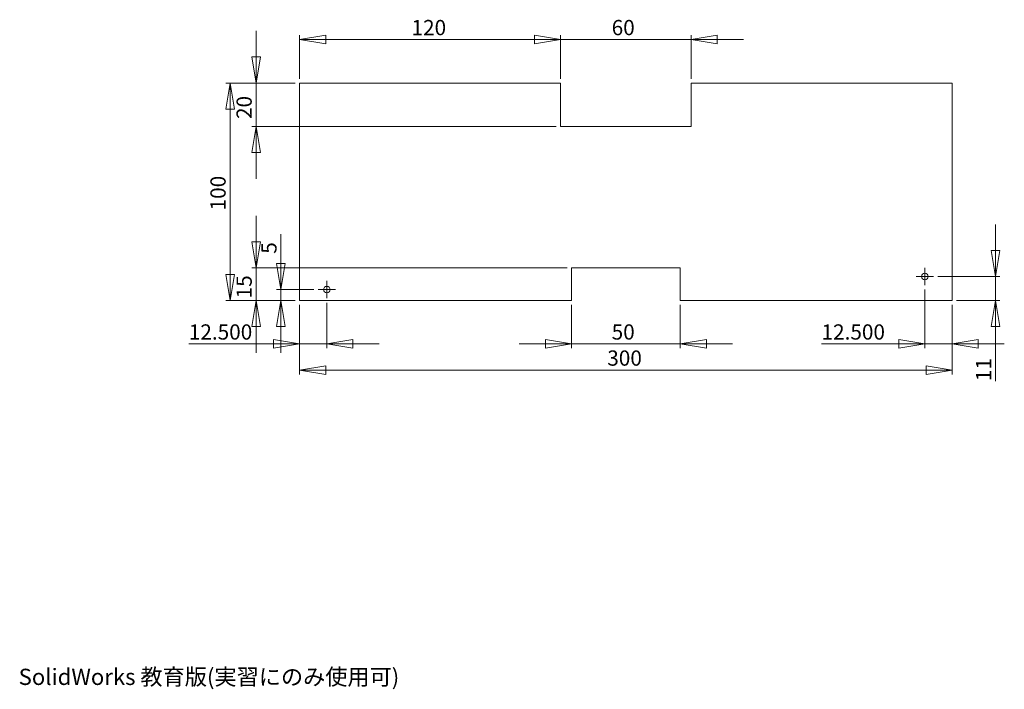
# Model space of a CAD drawing. Units: millimetres. Extents: x 0 to 227, y 0 to 154.
import ezdxf

# ---------------------------------------------------------------- set-up
doc = ezdxf.new("R2010")
doc.units = ezdxf.units.MM
doc.styles.add('SLDTEXTSTYLE0', font='TXT', dxfattribs={"width": 0.7, "bigfont": 'bigfont'})
doc.dimstyles.new('SLDDIMSTYLE0', dxfattribs={"dimtxt": 3.5, "dimasz": 6, "dimexe": 0, "dimexo": 0.0625, "dimgap": 0.875, "dimtad": 1, "dimdec": 3, "dimlfac": 2, "dimrnd": 1e-09, "dimzin": 12, "dimdsep": 46, "dimtxsty": 'SLDTEXTSTYLE0', "dimblk1": 'CLOSED', "dimblk2": 'CLOSED', "dimsah": 1, "dimcen": 0.09, "dimadec": 0, "dimazin": 3, "dimtfac": 1, "dimtdec": 3, "dimtofl": 0, "dimtmove": 0, "dimatfit": 3, "dimldrblk": 'CLOSED', "dimfxl": 1, "dimfrac": 2, "dimtolj": 1, "dimtzin": 12, "dimarcsym": 0})
doc.dimstyles.new('SLDDIMSTYLE1', dxfattribs={"dimtxt": 3.5, "dimasz": 6, "dimexe": 0, "dimexo": 0.0625, "dimgap": 0.875, "dimtad": 1, "dimdec": 3, "dimlfac": 2, "dimrnd": 1e-09, "dimzin": 12, "dimdsep": 46, "dimtxsty": 'SLDTEXTSTYLE0', "dimblk1": 'CLOSED', "dimblk2": 'CLOSED', "dimsah": 1, "dimcen": 0.09, "dimadec": 0, "dimazin": 3, "dimtfac": 1, "dimtdec": 3, "dimtmove": 0, "dimatfit": 0, "dimldrblk": 'CLOSED', "dimfxl": 1, "dimfrac": 2, "dimtolj": 1, "dimtzin": 12, "dimarcsym": 0})
doc.dimstyles.new('SLDDIMSTYLE2', dxfattribs={"dimtxt": 3.5, "dimasz": 6, "dimexe": 0, "dimexo": 0.0625, "dimgap": 0.875, "dimtad": 1, "dimdec": 3, "dimlfac": 2, "dimrnd": 1e-09, "dimzin": 4, "dimdsep": 46, "dimtxsty": 'SLDTEXTSTYLE0', "dimblk1": 'CLOSED', "dimblk2": 'CLOSED', "dimsah": 1, "dimcen": 0.09, "dimadec": 0, "dimazin": 1, "dimtfac": 1, "dimtdec": 3, "dimtmove": 0, "dimatfit": 0, "dimldrblk": 'CLOSED', "dimfxl": 1, "dimfrac": 2, "dimtolj": 1, "dimtzin": 12, "dimarcsym": 0})

# ---------------------------------------------------------------- blocks, each defined once
blk = doc.blocks.new('_CLOSED')
at = {"color": 0, "linetype": 'ByBlock', "lineweight": -2}
for p, q in [((-1, 0.166667), (0, 0)), ((-1, 0.166667), (-1, -0.166667)), ((0, 0), (-1, -0.166667)), ((0, 0), (-1, 0))]:
    blk.add_line(p, q, dxfattribs=at)
blk = doc.blocks.new('_D')
at = {"color": 7, "linetype": 'Continuous', "lineweight": 0}
for p, q in [((63.61, 139.49), (47.61, 139.49)), ((48.61, 89.49), (48.61, 139.49)), ((63.61, 89.49), (47.61, 89.49))]:
    blk.add_line(p, q, dxfattribs=at)
at = {"color": 7, "linetype": 'Continuous', "lineweight": 0, "xscale": 6, "yscale": 6}
for p, rotation in [((48.61, 139.49, -0.45), 90), ((48.61, 89.49, -0.45), 270)]:
    blk.add_blockref('_CLOSED', p, dxfattribs=dict(at, rotation=rotation))
at = {"color": 7, "linetype": 'Continuous', "lineweight": 0, "insert": (44.09, 110.21, -0.45), "char_height": 3.5, "attachment_point": 1, "rotation": 90, "style": 'SLDTEXTSTYLE0'}
blk.add_mtext('100', dxfattribs=at)
blk = doc.blocks.new('_D_1')
at = {"color": 7, "linetype": 'Continuous', "lineweight": 0}
for p, q in [((64.61, 88.49), (64.61, 72.49)), ((214.61, 88.49), (214.61, 72.49)), ((64.61, 73.49), (214.61, 73.49))]:
    blk.add_line(p, q, dxfattribs=at)
at = {"color": 7, "linetype": 'Continuous', "lineweight": 0, "xscale": 6, "yscale": 6, "rotation": 180}
blk.add_blockref('_CLOSED', (64.61, 73.49, -0.45), dxfattribs=at)
at = {"color": 7, "linetype": 'Continuous', "lineweight": 0, "xscale": 6, "yscale": 6}
blk.add_blockref('_CLOSED', (214.61, 73.49, -0.45), dxfattribs=at)
at = {"color": 7, "linetype": 'Continuous', "lineweight": 0, "insert": (135.33, 78, -0.45), "char_height": 3.5, "attachment_point": 1, "style": 'SLDTEXTSTYLE0'}
blk.add_mtext('300', dxfattribs=at)
blk = doc.blocks.new('_D_2')
at = {"color": 7, "linetype": 'Continuous', "lineweight": 0}
for p, q in [((124.61, 149.49), (112.61, 149.49)), ((124.61, 140.49), (124.61, 150.49)), ((154.61, 149.49), (124.61, 149.49)), ((154.61, 140.49), (154.61, 150.49)), ((154.61, 149.49), (166.61, 149.49))]:
    blk.add_line(p, q, dxfattribs=at)
at = {"color": 7, "linetype": 'Continuous', "lineweight": 0, "xscale": 6, "yscale": 6}
blk.add_blockref('_CLOSED', (124.61, 149.49, -0.45), dxfattribs=at)
at = {"color": 7, "linetype": 'Continuous', "lineweight": 0, "xscale": 6, "yscale": 6, "rotation": 180}
blk.add_blockref('_CLOSED', (154.61, 149.49, -0.45), dxfattribs=at)
at = {"color": 7, "linetype": 'Continuous', "lineweight": 0, "insert": (136.34, 154, -0.45), "char_height": 3.5, "attachment_point": 1, "style": 'SLDTEXTSTYLE0'}
blk.add_mtext('60', dxfattribs=at)
blk = doc.blocks.new('_D_3')
at = {"color": 7, "linetype": 'Continuous', "lineweight": 0}
for p, q in [((127.11, 88.49), (127.11, 78.49)), ((152.11, 88.49), (152.11, 78.49)), ((127.11, 79.49), (115.11, 79.49)), ((127.11, 79.49), (152.11, 79.49)), ((152.11, 79.49), (164.11, 79.49))]:
    blk.add_line(p, q, dxfattribs=at)
at = {"color": 7, "linetype": 'Continuous', "lineweight": 0, "xscale": 6, "yscale": 6}
blk.add_blockref('_CLOSED', (127.11, 79.49, -0.45), dxfattribs=at)
at = {"color": 7, "linetype": 'Continuous', "lineweight": 0, "xscale": 6, "yscale": 6, "rotation": 180}
blk.add_blockref('_CLOSED', (152.11, 79.49, -0.45), dxfattribs=at)
at = {"color": 7, "linetype": 'Continuous', "lineweight": 0, "insert": (136.34, 84, -0.45), "char_height": 3.5, "attachment_point": 1, "style": 'SLDTEXTSTYLE0'}
blk.add_mtext('50', dxfattribs=at)
blk = doc.blocks.new('_D_4')
at = {"color": 7, "linetype": 'Continuous', "lineweight": 0}
for p, q in [((54.61, 96.99), (54.61, 108.99)), ((126.11, 96.99), (53.61, 96.99)), ((54.61, 89.49), (54.61, 96.99)), ((63.61, 89.49), (53.61, 89.49)), ((54.61, 89.49), (54.61, 77.49))]:
    blk.add_line(p, q, dxfattribs=at)
at = {"color": 7, "linetype": 'Continuous', "lineweight": 0, "xscale": 6, "yscale": 6}
for p, rotation in [((54.61, 96.99, -0.45), 270), ((54.61, 89.49, -0.45), 90)]:
    blk.add_blockref('_CLOSED', p, dxfattribs=dict(at, rotation=rotation))
at = {"color": 7, "linetype": 'Continuous', "lineweight": 0, "insert": (50.09, 89.98, -0.45), "char_height": 3.5, "attachment_point": 1, "rotation": 90, "style": 'SLDTEXTSTYLE0'}
blk.add_mtext('15', dxfattribs=at)
blk = doc.blocks.new('_D_5')
at = {"color": 7, "linetype": 'Continuous', "lineweight": 0}
for p, q in [((54.61, 139.49), (54.61, 151.49)), ((63.61, 139.49), (53.61, 139.49)), ((54.61, 139.49), (54.61, 129.49)), ((123.61, 129.49), (53.61, 129.49)), ((54.61, 129.49), (54.61, 117.49))]:
    blk.add_line(p, q, dxfattribs=at)
at = {"color": 7, "linetype": 'Continuous', "lineweight": 0, "xscale": 6, "yscale": 6}
for p, rotation in [((54.61, 139.49, -0.45), 270), ((54.61, 129.49, -0.45), 90)]:
    blk.add_blockref('_CLOSED', p, dxfattribs=dict(at, rotation=rotation))
at = {"color": 7, "linetype": 'Continuous', "lineweight": 0, "insert": (50.09, 131.23, -0.45), "char_height": 3.5, "attachment_point": 1, "rotation": 90, "style": 'SLDTEXTSTYLE0'}
blk.add_mtext('20', dxfattribs=at)
blk = doc.blocks.new('_D_6')
at = {"color": 7, "linetype": 'Continuous', "lineweight": 0}
for p, q in [((64.61, 140.49), (64.61, 150.49)), ((64.61, 149.49), (124.61, 149.49)), ((124.61, 140.49), (124.61, 150.49))]:
    blk.add_line(p, q, dxfattribs=at)
at = {"color": 7, "linetype": 'Continuous', "lineweight": 0, "xscale": 6, "yscale": 6, "rotation": 180}
blk.add_blockref('_CLOSED', (64.61, 149.49, -0.45), dxfattribs=at)
at = {"color": 7, "linetype": 'Continuous', "lineweight": 0, "xscale": 6, "yscale": 6}
blk.add_blockref('_CLOSED', (124.61, 149.49, -0.45), dxfattribs=at)
at = {"color": 7, "linetype": 'Continuous', "lineweight": 0, "insert": (90.33, 154, -0.45), "char_height": 3.5, "attachment_point": 1, "style": 'SLDTEXTSTYLE0'}
blk.add_mtext('120', dxfattribs=at)
blk = doc.blocks.new('_D_7')
at = {"color": 7, "linetype": 'Continuous', "lineweight": 0}
for p, q in [((64.61, 88.49), (64.61, 78.49)), ((70.86, 88.99), (70.86, 78.49)), ((64.61, 79.49), (39.13, 79.49)), ((70.86, 79.49), (64.61, 79.49)), ((70.86, 79.49), (82.86, 79.49))]:
    blk.add_line(p, q, dxfattribs=at)
at = {"color": 7, "linetype": 'Continuous', "lineweight": 0, "xscale": 6, "yscale": 6}
blk.add_blockref('_CLOSED', (64.61, 79.49, -0.45), dxfattribs=at)
at = {"color": 7, "linetype": 'Continuous', "lineweight": 0, "xscale": 6, "yscale": 6, "rotation": 180}
blk.add_blockref('_CLOSED', (70.86, 79.49, -0.45), dxfattribs=at)
at = {"color": 7, "linetype": 'Continuous', "lineweight": 0, "insert": (39.13, 84, -0.45), "char_height": 3.5, "attachment_point": 1, "style": 'SLDTEXTSTYLE0'}
blk.add_mtext('12.500', dxfattribs=at)
blk = doc.blocks.new('_D_8')
at = {"color": 7, "linetype": 'Continuous', "lineweight": 0}
for p, q in [((60.31, 91.99), (60.31, 104.72)), ((67.86, 91.99), (59.31, 91.99)), ((60.31, 89.49), (60.31, 91.99)), ((63.61, 89.49), (59.31, 89.49)), ((60.31, 89.49), (60.31, 77.49))]:
    blk.add_line(p, q, dxfattribs=at)
at = {"color": 7, "linetype": 'Continuous', "lineweight": 0, "xscale": 6, "yscale": 6}
for p, rotation in [((60.31, 91.99, -0.45), 270), ((60.31, 89.49, -0.45), 90)]:
    blk.add_blockref('_CLOSED', p, dxfattribs=dict(at, rotation=rotation))
at = {"color": 7, "linetype": 'Continuous', "lineweight": 0, "insert": (55.8, 100.24, -0.45), "char_height": 3.5, "attachment_point": 1, "rotation": 90, "style": 'SLDTEXTSTYLE0'}
blk.add_mtext('5', dxfattribs=at)
blk = doc.blocks.new('_D_9')
at = {"color": 7, "linetype": 'Continuous', "lineweight": 0}
for p, q in [((224.61, 94.99), (224.61, 106.99)), ((211.36, 94.99), (225.61, 94.99)), ((224.61, 94.99), (224.61, 89.49)), ((215.61, 89.49), (225.61, 89.49)), ((224.61, 89.49), (224.61, 70.95))]:
    blk.add_line(p, q, dxfattribs=at)
at = {"color": 7, "linetype": 'Continuous', "lineweight": 0, "xscale": 6, "yscale": 6}
for p, rotation in [((224.61, 94.99, -0.45), 270), ((224.61, 89.49, -0.45), 90)]:
    blk.add_blockref('_CLOSED', p, dxfattribs=dict(at, rotation=rotation))
at = {"color": 7, "linetype": 'Continuous', "lineweight": 0, "insert": (220.09, 70.95, -0.45), "char_height": 3.5, "attachment_point": 1, "rotation": 90, "style": 'SLDTEXTSTYLE0'}
blk.add_mtext('11', dxfattribs=at)
blk = doc.blocks.new('_D_10')
at = {"color": 7, "linetype": 'Continuous', "lineweight": 0}
for p, q in [((208.36, 91.99), (208.36, 78.49)), ((214.61, 88.49), (214.61, 78.49)), ((208.36, 79.49), (184.59, 79.49)), ((208.36, 79.49), (214.61, 79.49)), ((214.61, 79.49), (226.61, 79.49))]:
    blk.add_line(p, q, dxfattribs=at)
at = {"color": 7, "linetype": 'Continuous', "lineweight": 0, "xscale": 6, "yscale": 6}
blk.add_blockref('_CLOSED', (208.36, 79.49, -0.45), dxfattribs=at)
at = {"color": 7, "linetype": 'Continuous', "lineweight": 0, "xscale": 6, "yscale": 6, "rotation": 180}
blk.add_blockref('_CLOSED', (214.61, 79.49, -0.45), dxfattribs=at)
at = {"color": 7, "linetype": 'Continuous', "lineweight": 0, "insert": (184.59, 84, -0.45), "char_height": 3.5, "attachment_point": 1, "style": 'SLDTEXTSTYLE0'}
blk.add_mtext('12.500', dxfattribs=at)
blk = doc.blocks.new('SW_CENTERMARKSYMBOL_0')
at = {"color": 0, "linetype": 'Continuous', "lineweight": 0}
for p, q in [((-1.25, 0), (-2, 0)), ((0, 0), (-1.25, 0)), ((0, 1.25), (0, 2)), ((0, 0), (0, 1.25)), ((0, 0), (0, -1.25)), ((0, 0), (1.25, 0)), ((1.25, 0), (2, 0)), ((0, -1.25), (0, -2))]:
    blk.add_line(p, q, dxfattribs=at)
blk = doc.blocks.new('SW_CENTERMARKSYMBOL_1')
at = {"color": 0, "linetype": 'Continuous', "lineweight": 0}
for p, q in [((-1.25, 0), (-2, 0)), ((0, 0), (-1.25, 0)), ((0, 1.25), (0, 2)), ((0, 0), (0, 1.25)), ((0, 0), (0, -1.25)), ((0, 0), (1.25, 0)), ((1.25, 0), (2, 0)), ((0, -1.25), (0, -2))]:
    blk.add_line(p, q, dxfattribs=at)

msp = doc.modelspace()

# ---------------------------------------------------------------- linework, layer by layer
at = {"color": 7, "linetype": 'Continuous', "lineweight": 15}
for p, q in [((64.60552, 89.48769), (64.60552, 139.48769)), ((64.60552, 139.48769), (124.60552, 139.48769)), ((124.60552, 139.48769), (124.60552, 129.48769)), ((154.60552, 139.48769), (154.60552, 129.48769)), ((154.60552, 139.48769), (214.60552, 139.48769)), ((214.60552, 89.48769), (214.60552, 139.48769)), ((154.60552, 129.48769), (124.60552, 129.48769)), ((127.10552, 96.98769), (152.10552, 96.98769)), ((127.10552, 89.48769), (127.10552, 96.98769)), ((152.10552, 89.48769), (152.10552, 96.98769)), ((64.60552, 89.48769), (127.10552, 89.48769)), ((152.10552, 89.48769), (214.60552, 89.48769))]:
    msp.add_line(p, q, dxfattribs=at)
for centre in [(208.35552, 94.98769), (70.85552, 91.98769)]:
    msp.add_circle(centre, 0.75, dxfattribs=at)

# ---------------------------------------------------------------- block references
at = {"color": 7, "linetype": 'Continuous', "lineweight": 0}
for name, p in [('SW_CENTERMARKSYMBOL_1', (208.35552, 94.98769)), ('SW_CENTERMARKSYMBOL_0', (70.85552, 91.98769))]:
    msp.add_blockref(name, p, dxfattribs=at)

# ---------------------------------------------------------------- texts
at = {"color": 7, "linetype": 'Continuous', "insert": (0, 4.81476), "char_height": 3.73507, "attachment_point": 1, "style": 'SLDTEXTSTYLE0'}
msp.add_mtext('SolidWorks 教育版(実習にのみ使用可)', dxfattribs=at)

# ---------------------------------------------------------------- dimensions: what is measured, and where the dimension line sits
at = {"color": 7, "linetype": 'Continuous', "lineweight": 0}
for base, p1, p2, dimstyle, picture, middle in [((124.60552, 149.48769), (64.60552, 139.48769), (124.60552, 139.48769), 'SLDDIMSTYLE0', '_D_6', (94.60552, 149.48769)), ((124.60552, 149.48769), (154.60552, 139.48769), (124.60552, 139.48769), 'SLDDIMSTYLE1', '_D_2', (139.60552, 149.48769)), ((214.60552, 79.48769), (208.35552, 92.98769), (214.60552, 89.48769), 'SLDDIMSTYLE2', '_D_10', (191.32191, 79.48769)), ((64.60552, 79.48769), (70.85552, 89.98769), (64.60552, 89.48769), 'SLDDIMSTYLE2', '_D_7', (45.86073, 79.48769)), ((214.60552, 73.48769), (64.60552, 89.48769), (214.60552, 89.48769), 'SLDDIMSTYLE0', '_D_1', (139.60552, 73.48769)), ((152.10552, 79.48769), (127.10552, 89.48769), (152.10552, 89.48769), 'SLDDIMSTYLE1', '_D_3', (139.60552, 79.48769))]:
    dim = msp.add_linear_dim(base=base, p1=p1, p2=p2, dimstyle=dimstyle, dxfattribs=at)
    dim.commit()
    dim.dimension.update_dxf_attribs({"geometry": picture, "text_midpoint": middle, "dimtype": 160})
for base, p1, p2, dimstyle, picture, middle in [((54.60552, 129.48769), (64.60552, 139.48769), (124.60552, 129.48769), 'SLDDIMSTYLE1', '_D_5', (54.60552, 134.48769)), ((48.60552, 139.48769), (64.60552, 89.48769), (64.60552, 139.48769), 'SLDDIMSTYLE0', '_D', (48.60552, 114.48769)), ((54.60552, 96.98769), (64.60552, 89.48769), (127.10552, 96.98769), 'SLDDIMSTYLE1', '_D_4', (54.60552, 93.23769)), ((224.60552, 89.48769), (210.35552, 94.98769), (214.60552, 89.48769), 'SLDDIMSTYLE1', '_D_9', (224.60552, 74.21131)), ((60.31087, 91.98769), (64.60552, 89.48769), (68.85552, 91.98769), 'SLDDIMSTYLE1', '_D_8', (60.31087, 102.47875))]:
    dim = msp.add_linear_dim(base=base, p1=p1, p2=p2, angle=90, dimstyle=dimstyle, dxfattribs=at)
    dim.commit()
    dim.dimension.update_dxf_attribs({"geometry": picture, "text_midpoint": middle, "dimtype": 160})

doc.saveas('drawing.dxf')
